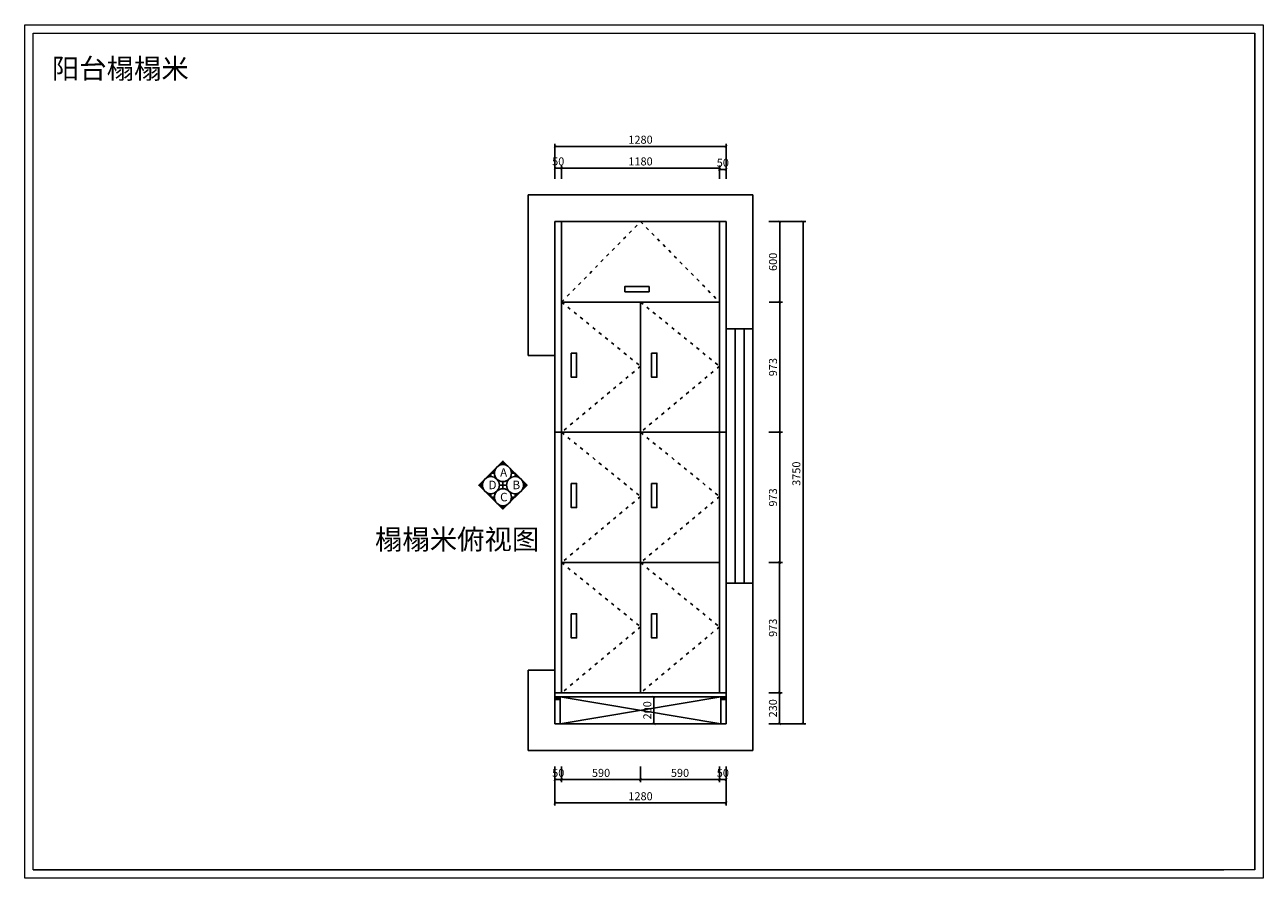
# Model space of a CAD drawing. Extents: x -121434 to -61936, y -167210 to -160754.
# Drawn here: x -121434 to -112179, y -167210 to -160835 of the extents above; entities that cross this region are included whole.
import ezdxf

# ---------------------------------------------------------------- set-up
doc = ezdxf.new("R2010")
doc.units = 0
doc.header["$LTSCALE"] = 2
doc.header["$MEASUREMENT"] = 0
doc.linetypes.add('ACAD_ISO03W100', pattern=[30, 12, -18])
doc.layers.get('0').update_dxf_attribs({"linetype": 'CONTINUOUS'})
doc.layers.get('Defpoints').update_dxf_attribs({"linetype": 'CONTINUOUS'})
doc.layers.add('墙线', color=3, linetype='CONTINUOUS', lineweight=20)
doc.layers.add('标注', color=7, linetype='CONTINUOUS', lineweight=25)
doc.layers.add('窗', color=4, linetype='CONTINUOUS')
doc.styles.add('ROMANC', font='simhei.ttf')
doc.styles.add('标注', font='txt', dxfattribs={"height": 60})
doc.dimstyles.new('立面上', dxfattribs={"dimtxt": 60, "dimasz": 20, "dimexe": 20, "dimexo": 120, "dimgap": 20, "dimtad": 1, "dimdec": 0, "dimdsep": 46, "dimtxsty": '标注', "dimblk": 'ARCHTICK', "dimcen": 2.5, "dimadec": 0, "dimazin": 0, "dimtfac": 1, "dimtdec": 0, "dimtmove": 0, "dimatfit": 3, "dimldrblk": 'ARCHTICK', "dimfxl": 1, "dimtolj": 1, "dimtzin": 0, "dimarcsym": 0})

# ---------------------------------------------------------------- blocks, each defined once
blk = doc.blocks.new('_ArchTick')
at = {"color": 0, "linetype": 'ByBlock', "const_width": 0.15}
blk.add_lwpolyline([(-0.5, -0.5), (0.5, 0.5)], dxfattribs=at)
blk = doc.blocks.new('*D8')
at = {"layer": 'Defpoints', "color": 0, "transparency": 16777216}
for p in [(-116192.7, -161743.4), (-117472.9, -162105.5), (-116192.7, -162105.5)]:
    blk.add_point(p, dxfattribs=at)
at = {"layer": '标注', "color": 0, "lineweight": -2, "transparency": 16777216}
for p, q in [((-117472.9, -161985.5), (-117472.9, -161723.4)), ((-117472.9, -161743.4), (-116192.7, -161743.4)), ((-116192.7, -161985.5), (-116192.7, -161723.4))]:
    blk.add_line(p, q, dxfattribs=at)
at = {"layer": '标注', "color": 0, "lineweight": -2, "transparency": 16777216, "xscale": 20, "yscale": 20, "zscale": 20, "rotation": 180}
blk.add_blockref('_ArchTick', (-117472.9, -161743.4), dxfattribs=at)
at = {"layer": '标注', "color": 0, "lineweight": -2, "transparency": 16777216, "xscale": 20, "yscale": 20, "zscale": 20}
blk.add_blockref('_ArchTick', (-116192.7, -161743.4), dxfattribs=at)
at = {"layer": '标注', "color": 0, "transparency": 16777216, "insert": (-116832.8, -161693.4), "char_height": 60, "attachment_point": 5, "style": '标注'}
blk.add_mtext('\\A1;1280', dxfattribs=at)
blk = doc.blocks.new('*D9')
at = {"layer": 'Defpoints', "color": 0, "transparency": 16777216}
for p in [(-115992.9, -162305.5), (-115992.9, -166055.5), (-115618.4, -166055.5)]:
    blk.add_point(p, dxfattribs=at)
at = {"layer": '标注', "color": 0, "lineweight": -2, "transparency": 16777216}
for p, q in [((-115872.9, -162305.5), (-115598.4, -162305.5)), ((-115618.4, -162305.5), (-115618.4, -166055.5)), ((-115872.9, -166055.5), (-115598.4, -166055.5))]:
    blk.add_line(p, q, dxfattribs=at)
at = {"layer": '标注', "color": 0, "lineweight": -2, "transparency": 16777216, "xscale": 20, "yscale": 20, "zscale": 20}
for p, rotation in [((-115618.4, -162305.5), 90), ((-115618.4, -166055.5), 270)]:
    blk.add_blockref('_ArchTick', p, dxfattribs=dict(at, rotation=rotation))
at = {"layer": '标注', "color": 0, "transparency": 16777216, "insert": (-115668.4, -164188), "char_height": 60, "attachment_point": 5, "rotation": 90, "style": '标注'}
blk.add_mtext('\\A1;3750', dxfattribs=at)
blk = doc.blocks.new('*D10')
at = {"layer": 'Defpoints', "color": 0, "transparency": 16777216}
for p in [(-115992.7, -162305.5), (-115992.7, -162905.6), (-115792.9, -162905.6)]:
    blk.add_point(p, dxfattribs=at)
at = {"layer": '标注', "color": 0, "lineweight": -2, "transparency": 16777216}
for p, q in [((-115872.7, -162305.5), (-115772.9, -162305.5)), ((-115792.9, -162305.5), (-115792.9, -162905.6)), ((-115872.7, -162905.6), (-115772.9, -162905.6))]:
    blk.add_line(p, q, dxfattribs=at)
at = {"layer": '标注', "color": 0, "lineweight": -2, "transparency": 16777216, "xscale": 20, "yscale": 20, "zscale": 20}
for p, rotation in [((-115792.9, -162305.5), 90), ((-115792.9, -162905.6), 270)]:
    blk.add_blockref('_ArchTick', p, dxfattribs=dict(at, rotation=rotation))
at = {"layer": '标注', "color": 0, "transparency": 16777216, "insert": (-115842.9, -162605.6), "char_height": 60, "attachment_point": 5, "rotation": 90, "style": '标注'}
blk.add_mtext('\\A1;600', dxfattribs=at)
blk = doc.blocks.new('*D11')
at = {"layer": 'Defpoints', "color": 0, "transparency": 16777216}
for p in [(-115992.7, -162905.6), (-115992.9, -163878.9), (-115792.9, -163878.9)]:
    blk.add_point(p, dxfattribs=at)
at = {"layer": '标注', "color": 0, "lineweight": -2, "transparency": 16777216}
for p, q in [((-115872.7, -162905.6), (-115772.9, -162905.6)), ((-115792.9, -162905.6), (-115792.9, -163878.9)), ((-115872.9, -163878.9), (-115772.9, -163878.9))]:
    blk.add_line(p, q, dxfattribs=at)
at = {"layer": '标注', "color": 0, "lineweight": -2, "transparency": 16777216, "xscale": 20, "yscale": 20, "zscale": 20}
for p, rotation in [((-115792.9, -162905.6), 90), ((-115792.9, -163878.9), 270)]:
    blk.add_blockref('_ArchTick', p, dxfattribs=dict(at, rotation=rotation))
at = {"layer": '标注', "color": 0, "transparency": 16777216, "insert": (-115842.9, -163392.3), "char_height": 60, "attachment_point": 5, "rotation": 90, "style": '标注'}
blk.add_mtext('\\A1;973', dxfattribs=at)
blk = doc.blocks.new('*D12')
at = {"layer": 'Defpoints', "color": 0, "transparency": 16777216}
for p in [(-117472.9, -166255.5), (-117422.9, -166255.5), (-117422.9, -166472.8)]:
    blk.add_point(p, dxfattribs=at)
at = {"layer": '标注', "color": 0, "lineweight": -2, "transparency": 16777216}
for p, q in [((-117472.9, -166375.5), (-117472.9, -166492.8)), ((-117422.9, -166375.5), (-117422.9, -166492.8)), ((-117472.9, -166472.8), (-117422.9, -166472.8))]:
    blk.add_line(p, q, dxfattribs=at)
at = {"layer": '标注', "color": 0, "lineweight": -2, "transparency": 16777216, "xscale": 20, "yscale": 20, "zscale": 20, "rotation": 180}
blk.add_blockref('_ArchTick', (-117472.9, -166472.8), dxfattribs=at)
at = {"layer": '标注', "color": 0, "lineweight": -2, "transparency": 16777216, "xscale": 20, "yscale": 20, "zscale": 20}
blk.add_blockref('_ArchTick', (-117422.9, -166472.8), dxfattribs=at)
at = {"layer": '标注', "color": 0, "transparency": 16777216, "insert": (-117447.9, -166422.8), "char_height": 60, "attachment_point": 5, "style": '标注'}
blk.add_mtext('\\A1;50', dxfattribs=at)
blk = doc.blocks.new('*D13')
at = {"layer": 'Defpoints', "color": 0, "transparency": 16777216}
for p in [(-117422.9, -166255.5), (-116832.9, -166255.5), (-116832.9, -166472.8)]:
    blk.add_point(p, dxfattribs=at)
at = {"layer": '标注', "color": 0, "lineweight": -2, "transparency": 16777216}
for p, q in [((-117422.9, -166375.5), (-117422.9, -166492.8)), ((-116832.9, -166375.5), (-116832.9, -166492.8)), ((-117422.9, -166472.8), (-116832.9, -166472.8))]:
    blk.add_line(p, q, dxfattribs=at)
at = {"layer": '标注', "color": 0, "lineweight": -2, "transparency": 16777216, "xscale": 20, "yscale": 20, "zscale": 20, "rotation": 180}
blk.add_blockref('_ArchTick', (-117422.9, -166472.8), dxfattribs=at)
at = {"layer": '标注', "color": 0, "lineweight": -2, "transparency": 16777216, "xscale": 20, "yscale": 20, "zscale": 20}
blk.add_blockref('_ArchTick', (-116832.9, -166472.8), dxfattribs=at)
at = {"layer": '标注', "color": 0, "transparency": 16777216, "insert": (-117127.9, -166422.8), "char_height": 60, "attachment_point": 5, "style": '标注'}
blk.add_mtext('\\A1;590', dxfattribs=at)
blk = doc.blocks.new('*D14')
at = {"layer": 'Defpoints', "color": 0, "transparency": 16777216}
for p in [(-116832.9, -166255.5), (-116242.9, -166255.5), (-116242.9, -166472.8)]:
    blk.add_point(p, dxfattribs=at)
at = {"layer": '标注', "color": 0, "lineweight": -2, "transparency": 16777216}
for p, q in [((-116832.9, -166375.5), (-116832.9, -166492.8)), ((-116242.9, -166375.5), (-116242.9, -166492.8)), ((-116832.9, -166472.8), (-116242.9, -166472.8))]:
    blk.add_line(p, q, dxfattribs=at)
at = {"layer": '标注', "color": 0, "lineweight": -2, "transparency": 16777216, "xscale": 20, "yscale": 20, "zscale": 20, "rotation": 180}
blk.add_blockref('_ArchTick', (-116832.9, -166472.8), dxfattribs=at)
at = {"layer": '标注', "color": 0, "lineweight": -2, "transparency": 16777216, "xscale": 20, "yscale": 20, "zscale": 20}
blk.add_blockref('_ArchTick', (-116242.9, -166472.8), dxfattribs=at)
at = {"layer": '标注', "color": 0, "transparency": 16777216, "insert": (-116537.9, -166422.8), "char_height": 60, "attachment_point": 5, "style": '标注'}
blk.add_mtext('\\A1;590', dxfattribs=at)
blk = doc.blocks.new('*D15')
at = {"layer": 'Defpoints', "color": 0, "transparency": 16777216}
for p in [(-116242.9, -166255.5), (-116192.9, -166255.5), (-116192.9, -166472.8)]:
    blk.add_point(p, dxfattribs=at)
at = {"layer": '标注', "color": 0, "lineweight": -2, "transparency": 16777216}
for p, q in [((-116242.9, -166375.5), (-116242.9, -166492.8)), ((-116192.9, -166375.5), (-116192.9, -166492.8)), ((-116242.9, -166472.8), (-116192.9, -166472.8))]:
    blk.add_line(p, q, dxfattribs=at)
at = {"layer": '标注', "color": 0, "lineweight": -2, "transparency": 16777216, "xscale": 20, "yscale": 20, "zscale": 20, "rotation": 180}
blk.add_blockref('_ArchTick', (-116242.9, -166472.8), dxfattribs=at)
at = {"layer": '标注', "color": 0, "lineweight": -2, "transparency": 16777216, "xscale": 20, "yscale": 20, "zscale": 20}
blk.add_blockref('_ArchTick', (-116192.9, -166472.8), dxfattribs=at)
at = {"layer": '标注', "color": 0, "transparency": 16777216, "insert": (-116217.9, -166422.8), "char_height": 60, "attachment_point": 5, "style": '标注'}
blk.add_mtext('\\A1;50', dxfattribs=at)
blk = doc.blocks.new('*D16')
at = {"layer": 'Defpoints', "color": 0, "transparency": 16777216}
for p in [(-117472.9, -166255.5), (-116192.9, -166255.5), (-116192.9, -166647.1)]:
    blk.add_point(p, dxfattribs=at)
at = {"layer": '标注', "color": 0, "lineweight": -2, "transparency": 16777216}
for p, q in [((-117472.9, -166375.5), (-117472.9, -166667.1)), ((-116192.9, -166375.5), (-116192.9, -166667.1)), ((-117472.9, -166647.1), (-116192.9, -166647.1))]:
    blk.add_line(p, q, dxfattribs=at)
at = {"layer": '标注', "color": 0, "lineweight": -2, "transparency": 16777216, "xscale": 20, "yscale": 20, "zscale": 20, "rotation": 180}
blk.add_blockref('_ArchTick', (-117472.9, -166647.1), dxfattribs=at)
at = {"layer": '标注', "color": 0, "lineweight": -2, "transparency": 16777216, "xscale": 20, "yscale": 20, "zscale": 20}
blk.add_blockref('_ArchTick', (-116192.9, -166647.1), dxfattribs=at)
at = {"layer": '标注', "color": 0, "transparency": 16777216, "insert": (-116832.9, -166597.1), "char_height": 60, "attachment_point": 5, "style": '标注'}
blk.add_mtext('\\A1;1280', dxfattribs=at)
blk = doc.blocks.new('*D17')
at = {"layer": 'Defpoints', "color": 0, "transparency": 16777216}
for p in [(-116832.9, -165855.5), (-116832.9, -166055.5), (-116732.3, -166055.5)]:
    blk.add_point(p, dxfattribs=at)
at = {"layer": '标注', "color": 0, "lineweight": -2, "transparency": 16777216}
for p, q in [((-116732.3, -165855.5), (-116732.3, -166055.5)), ((-116712.9, -165855.5), (-116712.3, -165855.5)), ((-116712.9, -166055.5), (-116712.3, -166055.5))]:
    blk.add_line(p, q, dxfattribs=at)
at = {"layer": '标注', "color": 0, "lineweight": -2, "transparency": 16777216, "xscale": 20, "yscale": 20, "zscale": 20}
for p, rotation in [((-116732.3, -165855.5), 90), ((-116732.3, -166055.5), 270)]:
    blk.add_blockref('_ArchTick', p, dxfattribs=dict(at, rotation=rotation))
at = {"layer": '标注', "color": 0, "transparency": 16777216, "insert": (-116782.3, -165955.5), "char_height": 60, "attachment_point": 5, "rotation": 90, "style": '标注'}
blk.add_mtext('\\A1;200', dxfattribs=at)
blk = doc.blocks.new('*D18')
at = {"layer": 'Defpoints', "color": 0, "transparency": 16777216}
for p in [(-115992.9, -163878.9), (-115993, -164852.2), (-115793, -164852.2)]:
    blk.add_point(p, dxfattribs=at)
at = {"layer": '标注', "color": 0, "lineweight": -2, "transparency": 16777216}
for p, q in [((-115872.9, -163878.9), (-115773, -163878.9)), ((-115793, -163878.9), (-115793, -164852.2)), ((-115873, -164852.2), (-115773, -164852.2))]:
    blk.add_line(p, q, dxfattribs=at)
at = {"layer": '标注', "color": 0, "lineweight": -2, "transparency": 16777216, "xscale": 20, "yscale": 20, "zscale": 20}
for p, rotation in [((-115793, -163878.9), 90), ((-115793, -164852.2), 270)]:
    blk.add_blockref('_ArchTick', p, dxfattribs=dict(at, rotation=rotation))
at = {"layer": '标注', "color": 0, "transparency": 16777216, "insert": (-115843, -164365.6), "char_height": 60, "attachment_point": 5, "rotation": 90, "style": '标注'}
blk.add_mtext('\\A1;973', dxfattribs=at)
blk = doc.blocks.new('*D19')
at = {"layer": 'Defpoints', "color": 0, "transparency": 16777216}
for p in [(-115993, -164852.2), (-115993.2, -165825.5), (-115793.2, -165825.5)]:
    blk.add_point(p, dxfattribs=at)
at = {"layer": '标注', "color": 0, "lineweight": -2, "transparency": 16777216}
for p, q in [((-115873, -164852.2), (-115773.2, -164852.2)), ((-115793.2, -164852.2), (-115793.2, -165825.5)), ((-115873.2, -165825.5), (-115773.2, -165825.5))]:
    blk.add_line(p, q, dxfattribs=at)
at = {"layer": '标注', "color": 0, "lineweight": -2, "transparency": 16777216, "xscale": 20, "yscale": 20, "zscale": 20}
for p, rotation in [((-115793.2, -164852.2), 90), ((-115793.2, -165825.5), 270)]:
    blk.add_blockref('_ArchTick', p, dxfattribs=dict(at, rotation=rotation))
at = {"layer": '标注', "color": 0, "transparency": 16777216, "insert": (-115843.2, -165338.9), "char_height": 60, "attachment_point": 5, "rotation": 90, "style": '标注'}
blk.add_mtext('\\A1;973', dxfattribs=at)
blk = doc.blocks.new('*D20')
at = {"layer": 'Defpoints', "color": 0, "transparency": 16777216}
for p in [(-115993.2, -165825.5), (-115992.9, -166055.5), (-115793.3, -166055.5)]:
    blk.add_point(p, dxfattribs=at)
at = {"layer": '标注', "color": 0, "lineweight": -2, "transparency": 16777216}
for p, q in [((-115873.2, -165825.5), (-115773.3, -165825.5)), ((-115793.3, -165825.5), (-115793.3, -166055.5)), ((-115872.9, -166055.5), (-115773.3, -166055.5))]:
    blk.add_line(p, q, dxfattribs=at)
at = {"layer": '标注', "color": 0, "lineweight": -2, "transparency": 16777216, "xscale": 20, "yscale": 20, "zscale": 20}
for p, rotation in [((-115793.3, -165825.5), 90), ((-115793.3, -166055.5), 270)]:
    blk.add_blockref('_ArchTick', p, dxfattribs=dict(at, rotation=rotation))
at = {"layer": '标注', "color": 0, "transparency": 16777216, "insert": (-115843.3, -165940.5), "char_height": 60, "attachment_point": 5, "rotation": 90, "style": '标注'}
blk.add_mtext('\\A1;230', dxfattribs=at)
blk = doc.blocks.new('*D118')
at = {"layer": 'Defpoints', "color": 0, "transparency": 16777216}
for p in [(-117422.9, -161905.5), (-117472.9, -162105.5), (-117422.9, -162105.5)]:
    blk.add_point(p, dxfattribs=at)
at = {"layer": '标注', "color": 0, "lineweight": -2, "transparency": 16777216}
for p, q in [((-117472.9, -161985.5), (-117472.9, -161885.5)), ((-117472.9, -161905.5), (-117422.9, -161905.5)), ((-117422.9, -161985.5), (-117422.9, -161885.5))]:
    blk.add_line(p, q, dxfattribs=at)
at = {"layer": '标注', "color": 0, "lineweight": -2, "transparency": 16777216, "xscale": 20, "yscale": 20, "zscale": 20, "rotation": 180}
blk.add_blockref('_ArchTick', (-117472.9, -161905.5), dxfattribs=at)
at = {"layer": '标注', "color": 0, "lineweight": -2, "transparency": 16777216, "xscale": 20, "yscale": 20, "zscale": 20}
blk.add_blockref('_ArchTick', (-117422.9, -161905.5), dxfattribs=at)
at = {"layer": '标注', "color": 0, "transparency": 16777216, "insert": (-117447.9, -161855.5), "char_height": 60, "attachment_point": 5, "style": '标注'}
blk.add_mtext('\\A1;50', dxfattribs=at)
blk = doc.blocks.new('*D119')
at = {"layer": 'Defpoints', "color": 0, "transparency": 16777216}
for p in [(-116242.9, -161905.5), (-117422.9, -162105.5), (-116242.9, -162105.5)]:
    blk.add_point(p, dxfattribs=at)
at = {"layer": '标注', "color": 0, "lineweight": -2, "transparency": 16777216}
for p, q in [((-117422.9, -161985.5), (-117422.9, -161885.5)), ((-117422.9, -161905.5), (-116242.9, -161905.5)), ((-116242.9, -161985.5), (-116242.9, -161885.5))]:
    blk.add_line(p, q, dxfattribs=at)
at = {"layer": '标注', "color": 0, "lineweight": -2, "transparency": 16777216, "xscale": 20, "yscale": 20, "zscale": 20, "rotation": 180}
blk.add_blockref('_ArchTick', (-117422.9, -161905.5), dxfattribs=at)
at = {"layer": '标注', "color": 0, "lineweight": -2, "transparency": 16777216, "xscale": 20, "yscale": 20, "zscale": 20}
blk.add_blockref('_ArchTick', (-116242.9, -161905.5), dxfattribs=at)
at = {"layer": '标注', "color": 0, "transparency": 16777216, "insert": (-116832.9, -161855.5), "char_height": 60, "attachment_point": 5, "style": '标注'}
blk.add_mtext('\\A1;1180', dxfattribs=at)
blk = doc.blocks.new('*D120')
at = {"layer": 'Defpoints', "color": 0, "transparency": 16777216}
for p in [(-116192.9, -161915.5), (-116242.9, -162105.5), (-116192.9, -162105.5)]:
    blk.add_point(p, dxfattribs=at)
at = {"layer": '标注', "color": 0, "lineweight": -2, "transparency": 16777216}
for p, q in [((-116242.9, -161985.5), (-116242.9, -161895.5)), ((-116242.9, -161915.5), (-116192.9, -161915.5)), ((-116192.9, -161985.5), (-116192.9, -161895.5))]:
    blk.add_line(p, q, dxfattribs=at)
at = {"layer": '标注', "color": 0, "lineweight": -2, "transparency": 16777216, "xscale": 20, "yscale": 20, "zscale": 20, "rotation": 180}
blk.add_blockref('_ArchTick', (-116242.9, -161915.5), dxfattribs=at)
at = {"layer": '标注', "color": 0, "lineweight": -2, "transparency": 16777216, "xscale": 20, "yscale": 20, "zscale": 20}
blk.add_blockref('_ArchTick', (-116192.9, -161915.5), dxfattribs=at)
at = {"layer": '标注', "color": 0, "transparency": 16777216, "insert": (-116217.9, -161865.5), "char_height": 60, "attachment_point": 5, "style": '标注'}
blk.add_mtext('\\A1;50', dxfattribs=at)

msp = doc.modelspace()

# ---------------------------------------------------------------- hatches: boundary and pattern name
h = msp.add_hatch()
h.set_pattern_fill('ANSI37', color=0, scale=21.25, style=0)
h.set_pattern_definition([(45, (-110799.9874, -165098.419), (-1.8782524, 1.8782524), []), (135, (-110799.9874, -165098.419), (-1.8782524, -1.8782524), [])])
h.paths.add_polyline_path([(-117861, -164093.5), (-117906.1, -164138.5, -0.414214), (-117815.9, -164138.5)])
h.paths.add_polyline_path([(-117951.2, -164183.6), (-117924.8, -164183.6, -0.198912), (-117906.1, -164138.5)])
h.paths.add_polyline_path([(-117996.2, -164228.7, -0.198912), (-117951.2, -164210), (-117951.2, -164183.6)])
h.paths.add_polyline_path([(-117996.2, -164228.7), (-118041.3, -164273.8), (-117996.2, -164318.9, -0.198912), (-118014.9, -164273.8, -0.198912)])
h.paths.add_polyline_path([(-117996.2, -164318.9), (-117951.2, -164363.9), (-117951.2, -164337.5, -0.198912)])
h.paths.add_polyline_path([(-117906.1, -164409, -0.198912), (-117924.8, -164363.9), (-117951.2, -164363.9)])
h.paths.add_polyline_path([(-117906.1, -164409), (-117861, -164454.1), (-117815.9, -164409, -0.414214)])
h.paths.add_polyline_path([(-117797.3, -164363.9, -0.198912), (-117815.9, -164409), (-117770.8, -164363.9)])
h.paths.add_polyline_path([(-117725.8, -164318.9, -0.198912), (-117770.8, -164337.5), (-117770.8, -164363.9)])
h.paths.add_polyline_path([(-117725.8, -164228.7, -0.198912), (-117707.1, -164273.8, -0.198912), (-117725.8, -164318.9), (-117680.7, -164273.8)])
h.paths.add_polyline_path([(-117770.8, -164183.6), (-117770.8, -164210, -0.198912), (-117725.8, -164228.7)])
h.paths.add_polyline_path([(-117815.9, -164138.5, -0.198912), (-117797.3, -164183.6), (-117770.8, -164183.6)])

# ---------------------------------------------------------------- linework, layer by layer
at = {"color": 0, "lineweight": 9}
for p, q in [((-121434.4, -167209.5), (-121434.4, -160834.9)), ((-121434.4, -160834.9), (-112179.4, -160834.9)), ((-112179.4, -160834.9), (-112179.4, -167209.5)), ((-121371.7, -160897.7), (-113582.2, -160897.7)), ((-121371.7, -166778.7), (-121371.7, -160897.7)), ((-112242.1, -167146.8), (-112242.1, -160897.5)), ((-112179.4, -167209.5), (-121434.4, -167209.5)), ((-121371.7, -167146.8), (-112473, -167146.8))]:
    msp.add_line(p, q, dxfattribs=at)
at = {"color": 0, "lineweight": 20}
for p, q in [((-121371.7, -167146.8), (-121371.7, -160897.7)), ((-121371.7, -160897.7), (-112242.1, -160897.7)), ((-112242.1, -160897.7), (-112242.1, -167146.8)), ((-112242.1, -167146.8), (-121371.7, -167146.8))]:
    msp.add_line(p, q, dxfattribs=at)
at = {"color": 0, "linetype": 'ByBlock', "lineweight": -3}
msp.add_line((-116832.8, -162305.5), (-117472.9, -162305.5), dxfattribs=at)
at = {"color": 0}
for p, q in [((-117887.4, -164273.8), (-117834.6, -164273.8)), ((-117861, -164247.4), (-117861, -164300.2))]:
    msp.add_line(p, q, dxfattribs=at)
msp.add_lwpolyline([(-117861, -164454.1), (-117680.7, -164273.8), (-117861, -164093.5), (-118041.3, -164273.8)], close=True, dxfattribs=at)
for points in [[(-117924.8, -164183.6), (-117951.2, -164183.6), (-117951.2, -164210)], [(-117770.8, -164210), (-117770.8, -164183.6), (-117797.3, -164183.6)], [(-117951.2, -164337.5), (-117951.2, -164363.9), (-117924.8, -164363.9)], [(-117797.3, -164363.9), (-117770.8, -164363.9), (-117770.8, -164337.5)]]:
    msp.add_lwpolyline(points, dxfattribs=at)
for centre in [(-117861, -164183.6), (-117951.2, -164273.8), (-117770.8, -164273.8), (-117861, -164363.9)]:
    msp.add_circle(centre, 63.7, dxfattribs=at)
at = {"layer": '墙线', "color": 0, "lineweight": -3}
for p, q in [((-117672.9, -162105.5), (-115992.9, -162105.5)), ((-117672.9, -163305.5), (-117672.9, -162105.5)), ((-115992.9, -162105.5), (-115992.9, -166055.5)), ((-117472.9, -162305.5), (-117472.9, -163305.5)), ((-116242.9, -162305.5), (-116242.9, -165825.5)), ((-116192.9, -162305.5), (-116192.9, -166055.5)), ((-117422.9, -162905.6), (-116242.9, -162905.6)), ((-116192.9, -162905.6), (-116192.7, -162905.6)), ((-117472.9, -163305.5), (-117672.9, -163305.5)), ((-117672.9, -166255.5), (-117672.9, -165655.5)), ((-117672.9, -165655.5), (-117472.9, -165655.5)), ((-117472.9, -165655.5), (-117472.9, -166055.5)), ((-116192.9, -165825.5), (-117472.9, -165825.5)), ((-116232.9, -165855.5), (-117432.9, -165855.5)), ((-116192.9, -166055.5), (-117472.9, -166055.5)), ((-115992.9, -166055.5), (-115992.9, -166255.5)), ((-115992.9, -166255.5), (-117672.9, -166255.5))]:
    msp.add_line(p, q, dxfattribs=at)
at = {"layer": '标注', "color": 0}
for p, q in [((-117472.9, -162305.5), (-116192.9, -162305.5)), ((-117422.9, -162305.5), (-117422.9, -165825.5)), ((-117472.9, -162905.6), (-117472.9, -166055.5)), ((-116832.9, -165825.5), (-116832.9, -162905.6)), ((-117472.9, -163878.9), (-116192.9, -163878.9)), ((-117422.9, -164852.2), (-116242.9, -164852.2)), ((-117432.9, -165855.5), (-117472.9, -165855.5)), ((-117472.9, -165875.5), (-117432.9, -165855.5)), ((-117432.9, -165875.5), (-117472.9, -165855.5)), ((-117432.9, -165875.5), (-117472.9, -165875.5)), ((-117432.9, -166055.5), (-117432.9, -165855.5)), ((-117432.9, -166055.5), (-116232.9, -165855.5)), ((-116232.9, -166055.5), (-117432.9, -165855.5)), ((-116232.9, -166055.5), (-116232.9, -165855.5)), ((-116192.9, -165855.5), (-116232.9, -165855.5)), ((-116232.9, -165875.5), (-116192.9, -165855.5)), ((-116192.9, -165875.5), (-116232.9, -165855.5)), ((-116192.9, -165875.5), (-116232.9, -165875.5))]:
    msp.add_line(p, q, dxfattribs=at)
at = {"layer": '标注', "color": 0, "linetype": 'ACAD_ISO03W100'}
for p, q in [((-117422.9, -162905.6), (-116832.9, -162305.5)), ((-116832.9, -162305.5), (-116242.9, -162905.6)), ((-117422.9, -162905.6), (-116832.9, -163385.2)), ((-116832.9, -162905.6), (-116242.9, -163385.2)), ((-116832.9, -163385.2), (-117422.9, -163878.9)), ((-116242.9, -163385.2), (-116832.9, -163878.9)), ((-117422.9, -163878.9), (-116832.9, -164358.5)), ((-116832.9, -163878.9), (-116242.9, -164358.5)), ((-116832.9, -164358.5), (-117422.9, -164852.2)), ((-116242.9, -164358.5), (-116832.9, -164852.2)), ((-117422.9, -164852.2), (-116832.9, -165331.8)), ((-116832.9, -164852.2), (-116242.9, -165331.8)), ((-116832.9, -165331.8), (-117422.9, -165825.5)), ((-116242.9, -165331.8), (-116832.9, -165825.5))]:
    msp.add_line(p, q, dxfattribs=at)
at = {"layer": '标注', "color": 0}
for points in [[(-116769.5, -162789.6), (-116769.5, -162829.3), (-116949.6, -162829.3), (-116949.6, -162789.6)], [(-117350.4, -163287.5), (-117310.6, -163287.5), (-117310.6, -163467.7), (-117350.4, -163467.7)], [(-116750.6, -163287.5), (-116710.9, -163287.5), (-116710.9, -163467.7), (-116750.6, -163467.7)], [(-117350.4, -164260.8), (-117310.6, -164260.8), (-117310.6, -164441), (-117350.4, -164441)], [(-116750.6, -164260.8), (-116710.9, -164260.8), (-116710.9, -164441), (-116750.6, -164441)], [(-117350.4, -165234.1), (-117310.6, -165234.1), (-117310.6, -165414.3), (-117350.4, -165414.3)], [(-116750.6, -165234.1), (-116710.9, -165234.1), (-116710.9, -165414.3), (-116750.6, -165414.3)]]:
    msp.add_lwpolyline(points, close=True, dxfattribs=at)
at = {"layer": '窗', "color": 0, "lineweight": -3}
for p, q in [((-116192.9, -163105.5), (-115992.9, -163105.5)), ((-116126.3, -163105.5), (-116126.3, -165005.5)), ((-116059.5, -163105.5), (-116059.5, -165005.5)), ((-116192.9, -165005.5), (-115992.9, -165005.5))]:
    msp.add_line(p, q, dxfattribs=at)

# ---------------------------------------------------------------- texts
at = {"color": 0, "char_height": 63.8, "attachment_point": 1, "style": 'ROMANC'}
for s, insert in [('A', (-117882.3, -164146.9)), ('D', (-117968.9, -164240)), ('B', (-117789.5, -164240)), ('C', (-117882.3, -164330.7))]:
    msp.add_mtext(s, dxfattribs=dict(at, insert=insert))
at = {"layer": '标注', "color": 0, "char_height": 150, "width": 1307.169, "attachment_point": 1, "style": '标注'}
for s, insert in [('阳台榻榻米', (-121232.1, -161087.1)), ('榻榻米俯视图', (-118817.4, -164603))]:
    msp.add_mtext(s, dxfattribs=dict(at, insert=insert))

# ---------------------------------------------------------------- dimensions: what is measured, and where the dimension line sits
at = {"layer": '标注', "color": 0}
for base, p1, p2, picture, middle in [((-116192.7, -161743.4), (-117472.9, -162105.5), (-116192.7, -162105.5), '*D8', (-116832.8, -161693.4)), ((-116242.9, -161905.5), (-117422.9, -162105.5), (-116242.9, -162105.5), '*D119', (-116832.9, -161855.5)), ((-116192.9, -166647.1), (-117472.9, -166255.5), (-116192.9, -166255.5), '*D16', (-116832.9, -166597.1)), ((-116832.9, -166472.8), (-117422.9, -166255.5), (-116832.9, -166255.5), '*D13', (-117127.9, -166422.8)), ((-116242.9, -166472.8), (-116832.9, -166255.5), (-116242.9, -166255.5), '*D14', (-116537.9, -166422.8))]:
    dim = msp.add_linear_dim(base=base, p1=p1, p2=p2, dimstyle='立面上', dxfattribs=at)
    dim.commit()
    dim.dimension.update_dxf_attribs({"geometry": picture, "text_midpoint": middle})
for base, p1, p2, picture, middle in [((-117422.9, -161905.5), (-117472.9, -162105.5), (-117422.9, -162105.5), '*D118', (-117447.9, -161905.5)), ((-116192.9, -161915.5), (-116242.9, -162105.5), (-116192.9, -162105.5), '*D120', (-116217.9, -161915.5)), ((-117422.9, -166472.8), (-117472.9, -166255.5), (-117422.9, -166255.5), '*D12', (-117447.9, -166472.8)), ((-116192.9, -166472.8), (-116242.9, -166255.5), (-116192.9, -166255.5), '*D15', (-116217.9, -166472.8))]:
    dim = msp.add_linear_dim(base=base, p1=p1, p2=p2, dimstyle='立面上', dxfattribs=at)
    dim.commit()
    dim.dimension.update_dxf_attribs({"geometry": picture, "text_midpoint": middle, "dimtype": 128})
dim = msp.add_linear_dim(base=(-115618.4, -166055.5), p1=(-115992.9, -162305.5), p2=(-115992.9, -166055.5), angle=90, dimstyle='立面上', dxfattribs=at)
dim.commit()
dim.dimension.update_dxf_attribs({"geometry": '*D9', "text_midpoint": (-115618.4, -164188), "dimtype": 128})
for base, p1, p2, picture, middle in [((-115792.9, -162905.6), (-115992.7, -162305.5), (-115992.7, -162905.6), '*D10', (-115842.9, -162605.6)), ((-115792.9, -163878.9), (-115992.7, -162905.6), (-115992.9, -163878.9), '*D11', (-115842.9, -163392.3)), ((-115793, -164852.2), (-115992.9, -163878.9), (-115993, -164852.2), '*D18', (-115843, -164365.6)), ((-115793.2, -165825.5), (-115993, -164852.2), (-115993.2, -165825.5), '*D19', (-115843.2, -165338.9)), ((-116732.3, -166055.5), (-116832.9, -165855.5), (-116832.9, -166055.5), '*D17', (-116782.3, -165955.5)), ((-115793.3, -166055.5), (-115993.2, -165825.5), (-115992.9, -166055.5), '*D20', (-115843.3, -165940.5))]:
    dim = msp.add_linear_dim(base=base, p1=p1, p2=p2, angle=90, dimstyle='立面上', dxfattribs=at)
    dim.commit()
    dim.dimension.update_dxf_attribs({"geometry": picture, "text_midpoint": middle})

doc.saveas('drawing.dxf')
